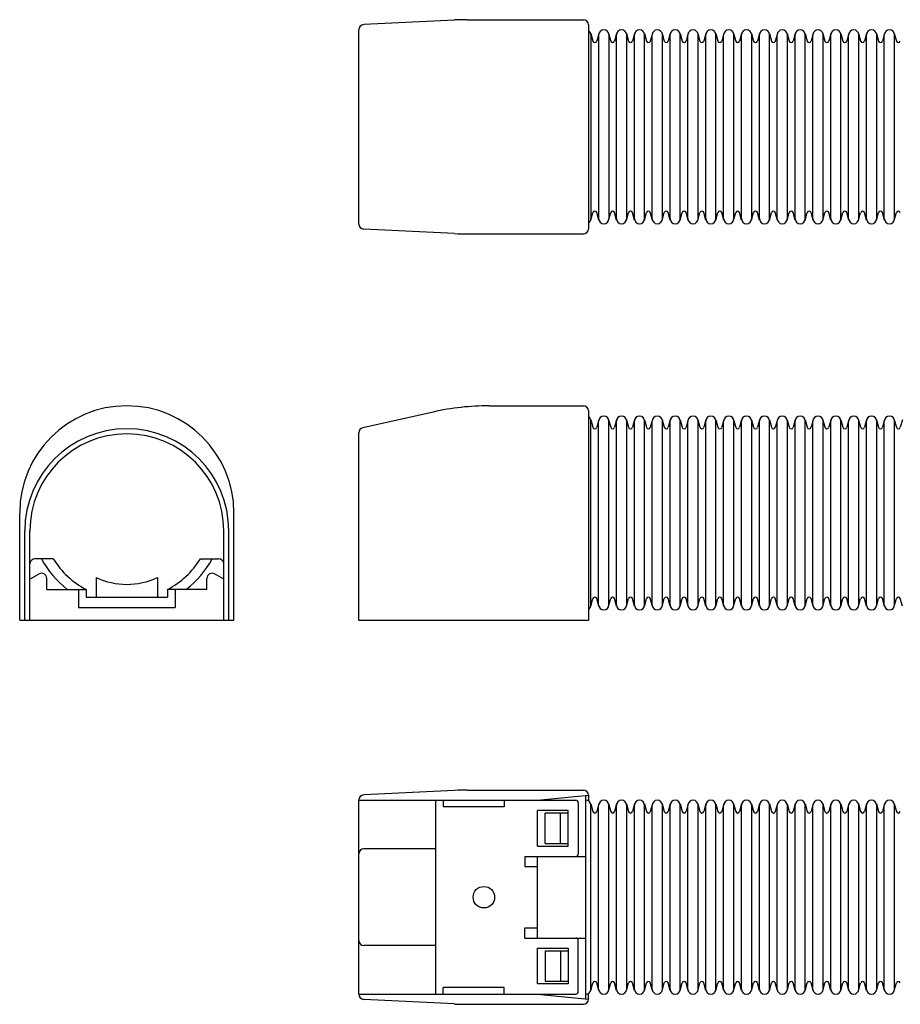
# Model space of a CAD drawing. Extents: x 59 to 615, y 29 to 222.
# Drawn here: x 59 to 232, y 29 to 222 of the extents above; entities that cross this region are included whole.
import ezdxf

# ---------------------------------------------------------------- set-up
doc = ezdxf.new("R2010")
doc.units = 0
doc.layers.add('1外形線', color=3, linetype='CONTINUOUS')

msp = doc.modelspace()

# ---------------------------------------------------------------- linework, layer by layer
at = {"layer": '1外形線'}
for p, q in [((144.19, 222.2), (126.39, 221.31)), ((146.69, 222.27), (169.44, 222.27)), ((125.44, 182.22), (125.44, 220.32)), ((170.44, 221.27), (170.44, 181.27)), ((170.9, 219.53), (171.3, 218.06)), ((170.94, 219.27), (170.94, 183.27)), ((172.47, 219.53), (172.07, 218.06)), ((172.44, 219.27), (172.44, 183.27)), ((174.4, 219.53), (174.8, 218.06)), ((174.44, 219.27), (174.44, 183.27)), ((175.97, 219.53), (175.57, 218.06)), ((175.94, 183.27), (175.94, 219.27)), ((177.9, 219.53), (178.3, 218.06)), ((177.94, 183.27), (177.94, 219.27)), ((179.47, 219.53), (179.07, 218.06)), ((179.44, 183.27), (179.44, 219.27)), ((181.4, 219.53), (181.8, 218.06)), ((181.44, 183.27), (181.44, 219.27)), ((182.97, 219.53), (182.57, 218.06)), ((182.94, 183.27), (182.94, 219.27)), ((184.9, 219.53), (185.3, 218.06)), ((184.94, 183.27), (184.94, 219.27)), ((186.47, 219.53), (186.07, 218.06)), ((186.44, 183.27), (186.44, 219.27)), ((188.4, 219.53), (188.8, 218.06)), ((188.44, 183.27), (188.44, 219.27)), ((189.97, 219.53), (189.57, 218.06)), ((189.94, 183.27), (189.94, 219.27)), ((191.9, 219.53), (192.3, 218.06)), ((191.94, 183.27), (191.94, 219.27)), ((193.47, 219.53), (193.07, 218.06)), ((193.44, 183.27), (193.44, 219.27)), ((195.4, 219.53), (195.8, 218.06)), ((195.44, 183.27), (195.44, 219.27)), ((196.97, 219.53), (196.57, 218.06)), ((196.94, 183.27), (196.94, 219.27)), ((198.9, 219.53), (199.3, 218.06)), ((198.94, 183.27), (198.94, 219.27)), ((200.47, 219.53), (200.07, 218.06)), ((200.44, 183.27), (200.44, 219.27)), ((202.4, 219.53), (202.8, 218.06)), ((202.44, 183.27), (202.44, 219.27)), ((203.97, 219.53), (203.57, 218.06)), ((203.94, 183.27), (203.94, 219.27)), ((205.9, 219.53), (206.3, 218.06)), ((205.94, 183.27), (205.94, 219.27)), ((207.47, 219.53), (207.07, 218.06)), ((207.44, 183.27), (207.44, 219.27)), ((209.4, 219.53), (209.8, 218.06)), ((209.44, 183.27), (209.44, 219.27)), ((210.97, 219.53), (210.57, 218.06)), ((210.94, 183.27), (210.94, 219.27)), ((212.9, 219.53), (213.3, 218.06)), ((212.94, 183.27), (212.94, 219.27)), ((214.47, 219.53), (214.07, 218.06)), ((214.44, 183.27), (214.44, 219.27)), ((216.4, 219.53), (216.8, 218.06)), ((216.44, 183.27), (216.44, 219.27)), ((217.97, 219.53), (217.57, 218.06)), ((217.94, 183.27), (217.94, 219.27)), ((219.9, 219.53), (220.3, 218.06)), ((219.94, 183.27), (219.94, 219.27)), ((221.47, 219.53), (221.07, 218.06)), ((221.44, 183.27), (221.44, 219.27)), ((223.4, 219.53), (223.8, 218.06)), ((223.44, 183.27), (223.44, 219.27)), ((224.97, 219.53), (224.57, 218.06)), ((224.94, 183.27), (224.94, 219.27)), ((226.9, 219.53), (227.3, 218.06)), ((226.94, 183.27), (226.94, 219.27)), ((228.47, 219.53), (228.07, 218.06)), ((228.44, 183.27), (228.44, 219.27)), ((230.4, 219.53), (230.8, 218.06)), ((230.44, 183.27), (230.44, 219.27)), ((170.9, 183), (171.3, 184.47)), ((172.47, 183), (172.07, 184.47)), ((174.4, 183), (174.8, 184.47)), ((175.97, 183), (175.57, 184.47)), ((177.9, 183), (178.3, 184.47)), ((179.47, 183), (179.07, 184.47)), ((181.4, 183), (181.8, 184.47)), ((182.97, 183), (182.57, 184.47)), ((184.9, 183), (185.3, 184.47)), ((186.47, 183), (186.07, 184.47)), ((188.4, 183), (188.8, 184.47)), ((189.97, 183), (189.57, 184.47)), ((191.9, 183), (192.3, 184.47)), ((193.47, 183), (193.07, 184.47)), ((195.4, 183), (195.8, 184.47)), ((196.97, 183), (196.57, 184.47)), ((198.9, 183), (199.3, 184.47)), ((200.47, 183), (200.07, 184.47)), ((202.4, 183), (202.8, 184.47)), ((203.97, 183), (203.57, 184.47)), ((205.9, 183), (206.3, 184.47)), ((207.47, 183), (207.07, 184.47)), ((209.4, 183), (209.8, 184.47)), ((210.97, 183), (210.57, 184.47)), ((212.9, 183), (213.3, 184.47)), ((214.47, 183), (214.07, 184.47)), ((216.4, 183), (216.8, 184.47)), ((217.97, 183), (217.57, 184.47)), ((219.9, 183), (220.3, 184.47)), ((221.47, 183), (221.07, 184.47)), ((223.4, 183), (223.8, 184.47)), ((224.97, 183), (224.57, 184.47)), ((226.9, 183), (227.3, 184.47)), ((228.47, 183), (228.07, 184.47)), ((230.4, 183), (230.8, 184.47)), ((144.19, 180.33), (126.39, 181.22)), ((146.69, 180.27), (169.44, 180.27)), ((140.02, 145.37), (126.22, 142.26)), ((150.99, 146.59), (169.44, 146.59)), ((170.44, 145.59), (170.44, 104.59)), ((170.9, 143.85), (171.3, 142.38)), ((170.94, 107.59), (170.94, 143.59)), ((172.47, 143.85), (172.07, 142.38)), ((172.44, 107.59), (172.44, 143.59)), ((174.4, 143.85), (174.8, 142.38)), ((174.44, 107.59), (174.44, 143.59)), ((175.97, 143.85), (175.57, 142.38)), ((175.94, 107.59), (175.94, 143.59)), ((177.9, 143.85), (178.3, 142.38)), ((177.94, 107.59), (177.94, 143.59)), ((179.47, 143.85), (179.07, 142.38)), ((179.44, 107.59), (179.44, 143.59)), ((181.4, 143.85), (181.8, 142.38)), ((181.44, 107.59), (181.44, 143.59)), ((182.97, 143.85), (182.57, 142.38)), ((182.94, 107.59), (182.94, 143.59)), ((184.9, 143.85), (185.3, 142.38)), ((184.94, 107.59), (184.94, 143.59)), ((186.47, 143.85), (186.07, 142.38)), ((186.44, 107.59), (186.44, 143.59)), ((188.4, 143.85), (188.8, 142.38)), ((188.44, 107.59), (188.44, 143.59)), ((189.97, 143.85), (189.57, 142.38)), ((189.94, 107.59), (189.94, 143.59)), ((191.9, 143.85), (192.3, 142.38)), ((191.94, 107.59), (191.94, 143.59)), ((193.47, 143.85), (193.07, 142.38)), ((193.44, 107.59), (193.44, 143.59)), ((195.4, 143.85), (195.8, 142.38)), ((195.44, 107.59), (195.44, 143.59)), ((196.97, 143.85), (196.57, 142.38)), ((196.94, 107.59), (196.94, 143.59)), ((198.9, 143.85), (199.3, 142.38)), ((198.94, 107.59), (198.94, 143.59)), ((200.47, 143.85), (200.07, 142.38)), ((200.44, 107.59), (200.44, 143.59)), ((202.4, 143.85), (202.8, 142.38)), ((202.44, 107.59), (202.44, 143.59)), ((203.97, 143.85), (203.57, 142.38)), ((203.94, 107.59), (203.94, 143.59)), ((205.9, 143.85), (206.3, 142.38)), ((205.94, 107.59), (205.94, 143.59)), ((207.47, 143.85), (207.07, 142.38)), ((207.44, 107.59), (207.44, 143.59)), ((209.4, 143.85), (209.8, 142.38)), ((209.44, 107.59), (209.44, 143.59)), ((210.97, 143.85), (210.57, 142.38)), ((210.94, 107.59), (210.94, 143.59)), ((212.9, 143.85), (213.3, 142.38)), ((212.94, 107.59), (212.94, 143.59)), ((214.47, 143.85), (214.07, 142.38)), ((214.44, 107.59), (214.44, 143.59)), ((216.4, 143.85), (216.8, 142.38)), ((216.44, 107.59), (216.44, 143.59)), ((217.97, 143.85), (217.57, 142.38)), ((217.94, 107.59), (217.94, 143.59)), ((219.9, 143.85), (220.3, 142.38)), ((219.94, 107.59), (219.94, 143.59)), ((221.47, 143.85), (221.07, 142.38)), ((221.44, 107.59), (221.44, 143.59)), ((223.4, 143.85), (223.8, 142.38)), ((223.44, 107.59), (223.44, 143.59)), ((224.97, 143.85), (224.57, 142.38)), ((224.94, 107.59), (224.94, 143.59)), ((226.9, 143.85), (227.3, 142.38)), ((226.94, 107.59), (226.94, 143.59)), ((228.47, 143.85), (228.07, 142.38)), ((228.44, 107.59), (228.44, 143.59)), ((230.4, 143.85), (230.8, 142.38)), ((230.44, 107.59), (230.44, 143.59)), ((231.97, 143.85), (231.57, 142.38)), ((125.44, 104.59), (125.44, 141.29)), ((58.95, 104.59), (58.95, 125.59)), ((100.95, 104.59), (100.95, 125.59)), ((59.95, 104.59), (59.95, 122.09)), ((60.95, 104.59), (60.95, 122.09)), ((98.95, 104.59), (98.95, 122.09)), ((99.95, 104.59), (99.95, 122.09)), ((65.53, 116.59), (61.95, 116.59)), ((94.37, 116.59), (97.95, 116.59)), ((60.95, 112.59), (62.75, 113.63)), ((64.25, 110.59), (64.25, 112.76)), ((73.95, 112.94), (73.95, 109.09)), ((85.95, 112.94), (85.95, 109.09)), ((95.65, 110.59), (95.65, 112.76)), ((98.95, 112.59), (97.15, 113.63)), ((64.25, 110.59), (71.95, 110.59)), ((70.45, 110.59), (70.45, 107.09)), ((71.95, 110.59), (71.95, 109.09)), ((95.65, 110.59), (87.95, 110.59)), ((87.95, 110.59), (87.95, 109.09)), ((89.45, 110.59), (89.45, 107.09)), ((71.95, 109.09), (87.95, 109.09)), ((170.9, 107.32), (171.3, 108.79)), ((172.47, 107.32), (172.07, 108.79)), ((174.4, 107.32), (174.8, 108.79)), ((175.97, 107.32), (175.57, 108.79)), ((177.9, 107.32), (178.3, 108.79)), ((179.47, 107.32), (179.07, 108.79)), ((181.4, 107.32), (181.8, 108.79)), ((182.97, 107.32), (182.57, 108.79)), ((184.9, 107.32), (185.3, 108.79)), ((186.47, 107.32), (186.07, 108.79)), ((188.4, 107.32), (188.8, 108.79)), ((189.97, 107.32), (189.57, 108.79)), ((191.9, 107.32), (192.3, 108.79)), ((193.47, 107.32), (193.07, 108.79)), ((195.4, 107.32), (195.8, 108.79)), ((196.97, 107.32), (196.57, 108.79)), ((198.9, 107.32), (199.3, 108.79)), ((200.47, 107.32), (200.07, 108.79)), ((202.4, 107.32), (202.8, 108.79)), ((203.97, 107.32), (203.57, 108.79)), ((205.9, 107.32), (206.3, 108.79)), ((207.47, 107.32), (207.07, 108.79)), ((209.4, 107.32), (209.8, 108.79)), ((210.97, 107.32), (210.57, 108.79)), ((212.9, 107.32), (213.3, 108.79)), ((214.47, 107.32), (214.07, 108.79)), ((216.4, 107.32), (216.8, 108.79)), ((217.97, 107.32), (217.57, 108.79)), ((219.9, 107.32), (220.3, 108.79)), ((221.47, 107.32), (221.07, 108.79)), ((223.4, 107.32), (223.8, 108.79)), ((224.97, 107.32), (224.57, 108.79)), ((226.9, 107.32), (227.3, 108.79)), ((228.47, 107.32), (228.07, 108.79)), ((230.4, 107.32), (230.8, 108.79)), ((231.97, 107.32), (231.57, 108.79)), ((70.45, 107.09), (89.45, 107.09)), ((58.95, 104.59), (100.95, 104.59)), ((125.44, 104.59), (170.44, 104.59)), ((144.19, 71.22), (126.39, 70.33)), ((146.69, 71.28), (169.44, 71.28)), ((160.44, 69.28), (170.44, 70.28)), ((169.94, 30.33), (169.94, 70.23)), ((170.44, 70.28), (170.44, 69.15)), ((125.44, 31.24), (125.44, 69.33)), ((125.44, 69.28), (167.94, 69.28)), ((140.44, 69.28), (140.44, 31.28)), ((141.94, 69.28), (141.94, 67.98)), ((153.94, 67.98), (141.94, 67.98)), ((153.94, 69.28), (153.94, 67.98)), ((168.44, 68.78), (168.44, 58.78)), ((170.9, 68.55), (171.3, 67.08)), ((170.94, 32.28), (170.94, 68.28)), ((172.47, 68.55), (172.07, 67.08)), ((172.44, 32.28), (172.44, 68.28)), ((174.4, 68.55), (174.8, 67.08)), ((174.44, 32.28), (174.44, 68.28)), ((175.97, 68.55), (175.57, 67.08)), ((175.94, 32.28), (175.94, 68.28)), ((177.9, 68.55), (178.3, 67.08)), ((177.94, 32.28), (177.94, 68.28)), ((179.47, 68.55), (179.07, 67.08)), ((179.44, 32.28), (179.44, 68.28)), ((181.4, 68.55), (181.8, 67.08)), ((181.44, 32.28), (181.44, 68.28)), ((182.97, 68.55), (182.57, 67.08)), ((182.94, 32.28), (182.94, 68.28)), ((184.9, 68.55), (185.3, 67.08)), ((184.94, 32.28), (184.94, 68.28)), ((186.47, 68.55), (186.07, 67.08)), ((186.44, 32.28), (186.44, 68.28)), ((188.4, 68.55), (188.8, 67.08)), ((188.44, 32.28), (188.44, 68.28)), ((189.97, 68.55), (189.57, 67.08)), ((189.94, 32.28), (189.94, 68.28)), ((191.9, 68.55), (192.3, 67.08)), ((191.94, 32.28), (191.94, 68.28)), ((193.47, 68.55), (193.07, 67.08)), ((193.44, 32.28), (193.44, 68.28)), ((195.4, 68.55), (195.8, 67.08)), ((195.44, 32.28), (195.44, 68.28)), ((196.97, 68.55), (196.57, 67.08)), ((196.94, 32.28), (196.94, 68.28)), ((198.9, 68.55), (199.3, 67.08)), ((198.94, 32.28), (198.94, 68.28)), ((200.47, 68.55), (200.07, 67.08)), ((200.44, 32.28), (200.44, 68.28)), ((202.4, 68.55), (202.8, 67.08)), ((202.44, 32.28), (202.44, 68.28)), ((203.97, 68.55), (203.57, 67.08)), ((203.94, 32.28), (203.94, 68.28)), ((205.9, 68.55), (206.3, 67.08)), ((205.94, 32.28), (205.94, 68.28)), ((207.47, 68.55), (207.07, 67.08)), ((207.44, 32.28), (207.44, 68.28)), ((209.4, 68.55), (209.8, 67.08)), ((209.44, 32.28), (209.44, 68.28)), ((210.97, 68.55), (210.57, 67.08)), ((210.94, 32.28), (210.94, 68.28)), ((212.9, 68.55), (213.3, 67.08)), ((212.94, 32.28), (212.94, 68.28)), ((214.47, 68.55), (214.07, 67.08)), ((214.44, 32.28), (214.44, 68.28)), ((216.4, 68.55), (216.8, 67.08)), ((216.44, 32.28), (216.44, 68.28)), ((217.97, 68.55), (217.57, 67.08)), ((217.94, 32.28), (217.94, 68.28)), ((219.9, 68.55), (220.3, 67.08)), ((219.94, 32.28), (219.94, 68.28)), ((221.47, 68.55), (221.07, 67.08)), ((221.44, 32.28), (221.44, 68.28)), ((223.4, 68.55), (223.8, 67.08)), ((223.44, 32.28), (223.44, 68.28)), ((224.97, 68.55), (224.57, 67.08)), ((224.94, 32.28), (224.94, 68.28)), ((226.9, 68.55), (227.3, 67.08)), ((226.94, 32.28), (226.94, 68.28)), ((228.47, 68.55), (228.07, 67.08)), ((228.44, 32.28), (228.44, 68.28)), ((230.4, 68.55), (230.8, 67.08)), ((230.44, 32.28), (230.44, 68.28)), ((166.44, 67.28), (160.44, 67.28)), ((160.44, 60.28), (160.44, 67.28)), ((166.44, 66.78), (161.94, 66.78)), ((161.94, 60.78), (161.94, 66.78)), ((164.94, 60.78), (164.94, 66.78)), ((166.44, 60.28), (166.44, 67.28)), ((160.44, 60.28), (166.44, 60.28)), ((161.94, 60.78), (166.44, 60.78)), ((140.44, 59.78), (126.44, 59.78)), ((157.94, 58.28), (169.94, 58.28)), ((157.94, 58.28), (157.94, 56.28)), ((160.44, 42.28), (160.44, 58.28)), ((157.94, 56.28), (160.44, 56.28)), ((157.94, 44.28), (160.44, 44.28)), ((157.94, 42.28), (157.94, 44.28)), ((140.44, 40.78), (126.44, 40.78)), ((157.94, 42.28), (169.94, 42.28)), ((168.44, 31.78), (168.44, 41.78)), ((160.44, 40.28), (166.44, 40.28)), ((160.44, 33.28), (160.44, 40.28)), ((161.94, 39.78), (166.44, 39.78)), ((161.94, 39.78), (161.94, 33.78)), ((164.94, 39.78), (164.94, 33.78)), ((166.44, 40.28), (166.44, 33.28)), ((166.44, 33.28), (160.44, 33.28)), ((166.44, 33.78), (161.94, 33.78)), ((170.9, 32.02), (171.3, 33.49)), ((172.47, 32.02), (172.07, 33.49)), ((174.4, 32.02), (174.8, 33.49)), ((175.97, 32.02), (175.57, 33.49)), ((177.9, 32.02), (178.3, 33.49)), ((179.47, 32.02), (179.07, 33.49)), ((181.4, 32.02), (181.8, 33.49)), ((182.97, 32.02), (182.57, 33.49)), ((184.9, 32.02), (185.3, 33.49)), ((186.47, 32.02), (186.07, 33.49)), ((188.4, 32.02), (188.8, 33.49)), ((189.97, 32.02), (189.57, 33.49)), ((191.9, 32.02), (192.3, 33.49)), ((193.47, 32.02), (193.07, 33.49)), ((195.4, 32.02), (195.8, 33.49)), ((196.97, 32.02), (196.57, 33.49)), ((198.9, 32.02), (199.3, 33.49)), ((200.47, 32.02), (200.07, 33.49)), ((202.4, 32.02), (202.8, 33.49)), ((203.97, 32.02), (203.57, 33.49)), ((205.9, 32.02), (206.3, 33.49)), ((207.47, 32.02), (207.07, 33.49)), ((209.4, 32.02), (209.8, 33.49)), ((210.97, 32.02), (210.57, 33.49)), ((212.9, 32.02), (213.3, 33.49)), ((214.47, 32.02), (214.07, 33.49)), ((216.4, 32.02), (216.8, 33.49)), ((217.97, 32.02), (217.57, 33.49)), ((219.9, 32.02), (220.3, 33.49)), ((221.47, 32.02), (221.07, 33.49)), ((223.4, 32.02), (223.8, 33.49)), ((224.97, 32.02), (224.57, 33.49)), ((226.9, 32.02), (227.3, 33.49)), ((228.47, 32.02), (228.07, 33.49)), ((230.4, 32.02), (230.8, 33.49)), ((125.44, 31.28), (167.94, 31.28)), ((153.94, 32.58), (141.94, 32.58)), ((141.94, 31.28), (141.94, 32.58)), ((153.94, 31.28), (153.94, 32.58)), ((160.44, 31.28), (170.44, 30.28)), ((170.44, 30.28), (170.44, 31.42)), ((144.19, 29.35), (126.39, 30.24)), ((146.69, 29.28), (169.44, 29.28))]:
    msp.add_line(p, q, dxfattribs=at)
msp.add_circle((149.94, 50.28), 2.1, dxfattribs=at)
for centre, radius, start, end in [((146.69, 172.27), 50, 90, 92.8624), ((169.44, 221.27), 1, 360, 90), ((126.44, 220.32), 1, 92.8624, 180), ((169.94, 219.27), 1, 0, 60), ((173.44, 219.27), 1, 0, 180), ((176.94, 219.27), 1, 0, 180), ((180.44, 219.27), 1, 0, 180), ((183.94, 219.27), 1, 0, 180), ((187.44, 219.27), 1, 0, 180), ((190.94, 219.27), 1, 0, 180), ((194.44, 219.27), 1, 0, 180), ((197.94, 219.27), 1, 0, 180), ((201.44, 219.27), 1, 0, 180), ((204.94, 219.27), 1, 0, 180), ((208.44, 219.27), 1, 0, 180), ((211.94, 219.27), 1, 0, 180), ((215.44, 219.27), 1, 0, 180), ((218.94, 219.27), 1, 0, 180), ((222.44, 219.27), 1, 0, 180), ((225.94, 219.27), 1, 0, 180), ((229.44, 219.27), 1, 0, 180), ((171.69, 218.17), 0.4, 195.214, 344.786), ((175.19, 218.17), 0.4, 195.214, 344.786), ((178.69, 218.17), 0.4, 195.214, 344.786), ((182.19, 218.17), 0.4, 195.214, 344.786), ((185.69, 218.17), 0.4, 195.214, 344.786), ((189.19, 218.17), 0.4, 195.214, 344.786), ((192.69, 218.17), 0.4, 195.214, 344.786), ((196.19, 218.17), 0.4, 195.214, 344.786), ((199.69, 218.17), 0.4, 195.214, 344.786), ((203.19, 218.17), 0.4, 195.214, 344.786), ((206.69, 218.17), 0.4, 195.214, 344.786), ((210.19, 218.17), 0.4, 195.214, 344.786), ((213.69, 218.17), 0.4, 195.214, 344.786), ((217.19, 218.17), 0.4, 195.214, 344.786), ((220.69, 218.17), 0.4, 195.214, 344.786), ((224.19, 218.17), 0.4, 195.214, 344.786), ((227.69, 218.17), 0.4, 195.214, 344.786), ((231.19, 218.17), 0.4, 195.214, 344.786), ((171.69, 184.37), 0.4, 15.214, 164.786), ((175.19, 184.37), 0.4, 15.214, 164.786), ((178.69, 184.37), 0.4, 15.214, 164.786), ((182.19, 184.37), 0.4, 15.214, 164.786), ((185.69, 184.37), 0.4, 15.214, 164.786), ((189.19, 184.37), 0.4, 15.214, 164.786), ((192.69, 184.37), 0.4, 15.214, 164.786), ((196.19, 184.37), 0.4, 15.214, 164.786), ((199.69, 184.37), 0.4, 15.214, 164.786), ((203.19, 184.37), 0.4, 15.214, 164.786), ((206.69, 184.37), 0.4, 15.214, 164.786), ((210.19, 184.37), 0.4, 15.214, 164.786), ((213.69, 184.37), 0.4, 15.214, 164.786), ((217.19, 184.37), 0.4, 15.214, 164.786), ((220.69, 184.37), 0.4, 15.214, 164.786), ((224.19, 184.37), 0.4, 15.214, 164.786), ((227.69, 184.37), 0.4, 15.214, 164.786), ((231.19, 184.37), 0.4, 15.214, 164.786), ((126.44, 182.22), 1, 180, 267.1376), ((169.94, 183.27), 1, 300, 0), ((173.44, 183.27), 1, 180, 0), ((176.94, 183.27), 1, 180, 0), ((180.44, 183.27), 1, 180, 0), ((183.94, 183.27), 1, 180, 0), ((187.44, 183.27), 1, 180, 0), ((190.94, 183.27), 1, 180, 0), ((194.44, 183.27), 1, 180, 0), ((197.94, 183.27), 1, 180, 0), ((201.44, 183.27), 1, 180, 0), ((204.94, 183.27), 1, 180, 0), ((208.44, 183.27), 1, 180, 0), ((211.94, 183.27), 1, 180, 0), ((215.44, 183.27), 1, 180, 0), ((218.94, 183.27), 1, 180, 0), ((222.44, 183.27), 1, 180, 0), ((225.94, 183.27), 1, 180, 0), ((229.44, 183.27), 1, 180, 0), ((146.69, 230.27), 50, 267.1376, 270), ((169.44, 181.27), 1, 270, 0), ((79.95, 125.59), 21, 0, 180), ((150.99, 96.59), 50, 90, 102.6804), ((169.44, 145.59), 1, 0, 90), ((169.94, 143.59), 1, 0, 60), ((173.44, 143.59), 1, 0, 180), ((176.94, 143.59), 1, 0, 180), ((180.44, 143.59), 1, 0, 180), ((183.94, 143.59), 1, 0, 180), ((187.44, 143.59), 1, 0, 180), ((190.94, 143.59), 1, 0, 180), ((194.44, 143.59), 1, 0, 180), ((197.94, 143.59), 1, 0, 180), ((201.44, 143.59), 1, 0, 180), ((204.94, 143.59), 1, 0, 180), ((208.44, 143.59), 1, 0, 180), ((211.94, 143.59), 1, 0, 180), ((215.44, 143.59), 1, 0, 180), ((218.94, 143.59), 1, 0, 180), ((222.44, 143.59), 1, 0, 180), ((225.94, 143.59), 1, 0, 180), ((229.44, 143.59), 1, 0, 180), ((79.95, 122.09), 20, 0, 180), ((79.95, 122.09), 19, 0, 180), ((126.44, 141.29), 1, 102.6804, 180), ((171.69, 142.49), 0.4, 195.214, 344.786), ((175.19, 142.49), 0.4, 195.214, 344.786), ((178.69, 142.49), 0.4, 195.214, 344.786), ((182.19, 142.49), 0.4, 195.214, 344.786), ((185.69, 142.49), 0.4, 195.214, 344.786), ((189.19, 142.49), 0.4, 195.214, 344.786), ((192.69, 142.49), 0.4, 195.214, 344.786), ((196.19, 142.49), 0.4, 195.214, 344.786), ((199.69, 142.49), 0.4, 195.214, 344.786), ((203.19, 142.49), 0.4, 195.214, 344.786), ((206.69, 142.49), 0.4, 195.214, 344.786), ((210.19, 142.49), 0.4, 195.214, 344.786), ((213.69, 142.49), 0.4, 195.214, 344.786), ((217.19, 142.49), 0.4, 195.214, 344.786), ((220.69, 142.49), 0.4, 195.214, 344.786), ((224.19, 142.49), 0.4, 195.214, 344.786), ((227.69, 142.49), 0.4, 195.214, 344.786), ((231.19, 142.49), 0.4, 195.214, 344.786), ((61.95, 115.59), 1, 90, 180), ((79.95, 125.59), 19, 208.2737, 232.1364), ((79.95, 125.59), 17, 211.9657, 241.9275), ((79.95, 125.59), 17, 298.0725, 328.0343), ((79.95, 125.59), 19, 307.8636, 331.7263), ((97.95, 115.59), 1, 0, 90), ((63.25, 112.76), 1, 0, 120), ((79.95, 125.59), 14, 244.6231, 295.3769), ((96.65, 112.76), 1, 60, 180), ((171.69, 108.69), 0.4, 15.214, 164.786), ((175.19, 108.69), 0.4, 15.214, 164.786), ((178.69, 108.69), 0.4, 15.214, 164.786), ((182.19, 108.69), 0.4, 15.214, 164.786), ((185.69, 108.69), 0.4, 15.214, 164.786), ((189.19, 108.69), 0.4, 15.214, 164.786), ((192.69, 108.69), 0.4, 15.214, 164.786), ((196.19, 108.69), 0.4, 15.214, 164.786), ((199.69, 108.69), 0.4, 15.214, 164.786), ((203.19, 108.69), 0.4, 15.214, 164.786), ((206.69, 108.69), 0.4, 15.214, 164.786), ((210.19, 108.69), 0.4, 15.214, 164.786), ((213.69, 108.69), 0.4, 15.214, 164.786), ((217.19, 108.69), 0.4, 15.214, 164.786), ((220.69, 108.69), 0.4, 15.214, 164.786), ((224.19, 108.69), 0.4, 15.214, 164.786), ((227.69, 108.69), 0.4, 15.214, 164.786), ((231.19, 108.69), 0.4, 15.214, 164.786), ((169.94, 107.59), 1, 300, 0), ((173.44, 107.59), 1, 180, 0), ((176.94, 107.59), 1, 180, 0), ((180.44, 107.59), 1, 180, 0), ((183.94, 107.59), 1, 180, 0), ((187.44, 107.59), 1, 180, 0), ((190.94, 107.59), 1, 180, 0), ((194.44, 107.59), 1, 180, 0), ((197.94, 107.59), 1, 180, 0), ((201.44, 107.59), 1, 180, 0), ((204.94, 107.59), 1, 180, 0), ((208.44, 107.59), 1, 180, 0), ((211.94, 107.59), 1, 180, 0), ((215.44, 107.59), 1, 180, 0), ((218.94, 107.59), 1, 180, 0), ((222.44, 107.59), 1, 180, 0), ((225.94, 107.59), 1, 180, 0), ((229.44, 107.59), 1, 180, 0), ((126.44, 69.33), 1, 92.8624, 180), ((146.69, 21.28), 50, 90, 92.8624), ((169.44, 70.28), 1, 360, 90), ((167.94, 68.78), 0.5, 0, 90), ((169.94, 68.28), 1, 0, 90), ((173.44, 68.28), 1, 0, 180), ((176.94, 68.28), 1, 0, 180), ((180.44, 68.28), 1, 0, 180), ((183.94, 68.28), 1, 0, 180), ((187.44, 68.28), 1, 0, 180), ((190.94, 68.28), 1, 0, 180), ((194.44, 68.28), 1, 0, 180), ((197.94, 68.28), 1, 0, 180), ((201.44, 68.28), 1, 0, 180), ((204.94, 68.28), 1, 0, 180), ((208.44, 68.28), 1, 0, 180), ((211.94, 68.28), 1, 0, 180), ((215.44, 68.28), 1, 0, 180), ((218.94, 68.28), 1, 0, 180), ((222.44, 68.28), 1, 0, 180), ((225.94, 68.28), 1, 0, 180), ((229.44, 68.28), 1, 0, 180), ((171.69, 67.18), 0.4, 195.214, 344.786), ((175.19, 67.18), 0.4, 195.214, 344.786), ((178.69, 67.18), 0.4, 195.214, 344.786), ((182.19, 67.18), 0.4, 195.214, 344.786), ((185.69, 67.18), 0.4, 195.214, 344.786), ((189.19, 67.18), 0.4, 195.214, 344.786), ((192.69, 67.18), 0.4, 195.214, 344.786), ((196.19, 67.18), 0.4, 195.214, 344.786), ((199.69, 67.18), 0.4, 195.214, 344.786), ((203.19, 67.18), 0.4, 195.214, 344.786), ((206.69, 67.18), 0.4, 195.214, 344.786), ((210.19, 67.18), 0.4, 195.214, 344.786), ((213.69, 67.18), 0.4, 195.214, 344.786), ((217.19, 67.18), 0.4, 195.214, 344.786), ((220.69, 67.18), 0.4, 195.214, 344.786), ((224.19, 67.18), 0.4, 195.214, 344.786), ((227.69, 67.18), 0.4, 195.214, 344.786), ((231.19, 67.18), 0.4, 195.214, 344.786), ((126.44, 58.78), 1, 90, 180), ((167.94, 58.78), 0.5, 270, 0), ((126.44, 41.78), 1, 180, 270), ((167.94, 41.78), 0.5, 0, 90), ((171.69, 33.38), 0.4, 15.214, 164.786), ((175.19, 33.38), 0.4, 15.214, 164.786), ((178.69, 33.38), 0.4, 15.214, 164.786), ((182.19, 33.38), 0.4, 15.214, 164.786), ((185.69, 33.38), 0.4, 15.214, 164.786), ((189.19, 33.38), 0.4, 15.214, 164.786), ((192.69, 33.38), 0.4, 15.214, 164.786), ((196.19, 33.38), 0.4, 15.214, 164.786), ((199.69, 33.38), 0.4, 15.214, 164.786), ((203.19, 33.38), 0.4, 15.214, 164.786), ((206.69, 33.38), 0.4, 15.214, 164.786), ((210.19, 33.38), 0.4, 15.214, 164.786), ((213.69, 33.38), 0.4, 15.214, 164.786), ((217.19, 33.38), 0.4, 15.214, 164.786), ((220.69, 33.38), 0.4, 15.214, 164.786), ((224.19, 33.38), 0.4, 15.214, 164.786), ((227.69, 33.38), 0.4, 15.214, 164.786), ((231.19, 33.38), 0.4, 15.214, 164.786), ((126.44, 31.24), 1, 180, 267.1376), ((167.94, 31.78), 0.5, 270, 0), ((169.94, 32.28), 1, 270, 0), ((173.44, 32.28), 1, 180, 0), ((176.94, 32.28), 1, 180, 0), ((180.44, 32.28), 1, 180, 0), ((183.94, 32.28), 1, 180, 0), ((187.44, 32.28), 1, 180, 0), ((190.94, 32.28), 1, 180, 0), ((194.44, 32.28), 1, 180, 0), ((197.94, 32.28), 1, 180, 0), ((201.44, 32.28), 1, 180, 0), ((204.94, 32.28), 1, 180, 0), ((208.44, 32.28), 1, 180, 0), ((211.94, 32.28), 1, 180, 0), ((215.44, 32.28), 1, 180, 0), ((218.94, 32.28), 1, 180, 0), ((222.44, 32.28), 1, 180, 0), ((225.94, 32.28), 1, 180, 0), ((229.44, 32.28), 1, 180, 0), ((146.69, 79.28), 50, 267.1376, 270), ((169.44, 30.28), 1, 270, 0)]:
    msp.add_arc(centre, radius, start, end, dxfattribs=at)
for p in [(60.95, 122.09), (60.95, 104.59), (60.95, 104.59)]:
    msp.add_point(p, dxfattribs=at)

doc.saveas('drawing.dxf')
